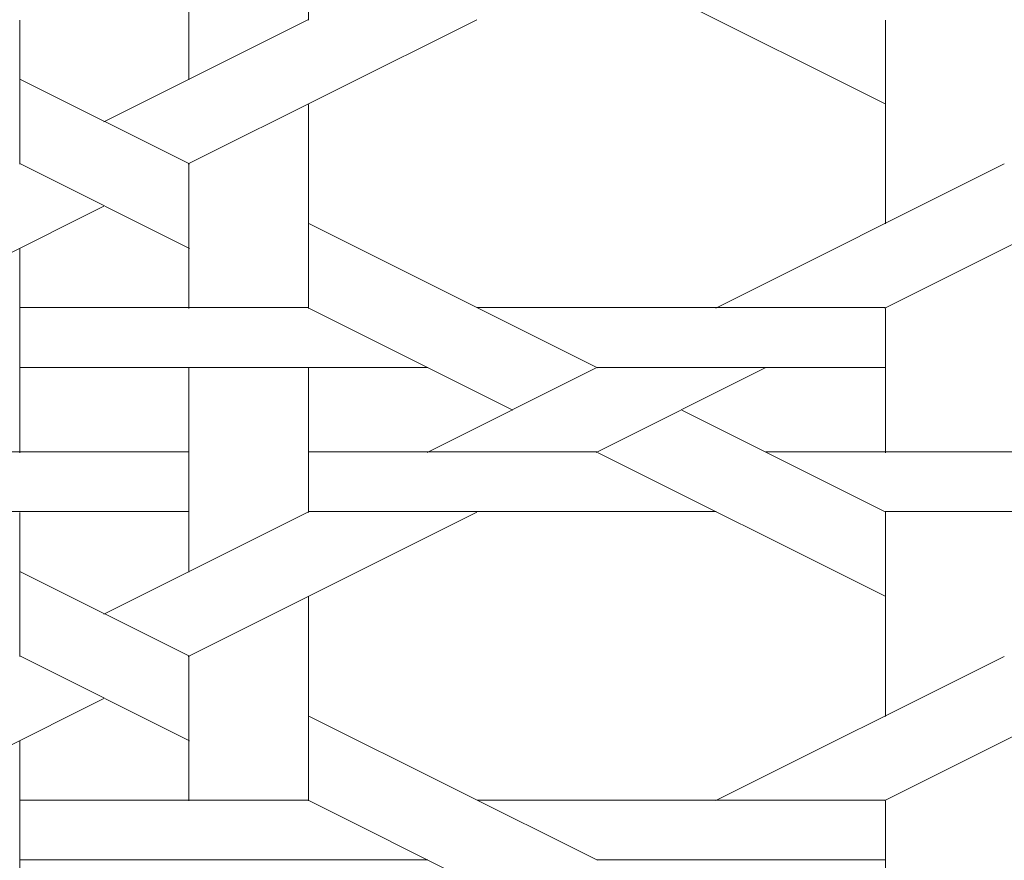
# Model space of a CAD drawing. Units: inches. Extents: x 0 to 7.9, y 0 to 12.5.
# Drawn here: x 2.6 to 2.7, y 12.3 to 12.4 of the extents above; entities that cross this region are included whole.
import ezdxf

# ---------------------------------------------------------------- set-up
doc = ezdxf.new("R2010")
doc.units = ezdxf.units.IN
doc.header["$LTSCALE"] = 0.03937
doc.header["$MEASUREMENT"] = 0
doc.layers.get('0').update_dxf_attribs({"lineweight": 0})

msp = doc.modelspace()

# ---------------------------------------------------------------- linework, layer by layer
at = {"linetype": 'Continuous'}
for p, q in [((2.627166, 12.371971), (2.627166, 12.38624)), ((2.635524, 12.37615), (2.635524, 12.38624)), ((2.67592, 12.370264), (2.655741, 12.380353)), ((2.615345, 12.366061), (2.615345, 12.37615)), ((2.62121, 12.369037), (2.635479, 12.376172)), ((2.627121, 12.366082), (2.647301, 12.376172)), ((2.675884, 12.361881), (2.675884, 12.37615)), ((2.627202, 12.366084), (2.615381, 12.371995)), ((2.635524, 12.355971), (2.635524, 12.37024)), ((2.627203, 12.360174), (2.615382, 12.366084)), ((2.627166, 12.355971), (2.627166, 12.366061)), ((2.664018, 12.355992), (2.684197, 12.366082)), ((2.606942, 12.355992), (2.621211, 12.363127)), ((2.675839, 12.355992), (2.690108, 12.363127)), ((2.65574, 12.351815), (2.635561, 12.361905)), ((2.615345, 12.345881), (2.615345, 12.36015)), ((2.615338, 12.356028), (2.635518, 12.356028)), ((2.64983, 12.34886), (2.635561, 12.355994)), ((2.647338, 12.356028), (2.675876, 12.356028)), ((2.675884, 12.345881), (2.675884, 12.355971)), ((2.615338, 12.351849), (2.643876, 12.351849)), ((2.627166, 12.337522), (2.627166, 12.351792)), ((2.635524, 12.341702), (2.635524, 12.351792)), ((2.643839, 12.345902), (2.655659, 12.351813)), ((2.655659, 12.345902), (2.66748, 12.351813)), ((2.655697, 12.351849), (2.675876, 12.351849)), ((2.67592, 12.341726), (2.661651, 12.34886)), ((2.598621, 12.345938), (2.627159, 12.345938)), ((2.635518, 12.345938), (2.655697, 12.345938)), ((2.67592, 12.335815), (2.655741, 12.345905)), ((2.667518, 12.345938), (2.696056, 12.345938)), ((2.606979, 12.341759), (2.627159, 12.341759)), ((2.615345, 12.331612), (2.615345, 12.341702)), ((2.621211, 12.334589), (2.63548, 12.341723)), ((2.627121, 12.331633), (2.647301, 12.341723)), ((2.635518, 12.341759), (2.664056, 12.341759)), ((2.675876, 12.341759), (2.696056, 12.341759)), ((2.675884, 12.327433), (2.675884, 12.341702)), ((2.627202, 12.331636), (2.615381, 12.337546)), ((2.635524, 12.321522), (2.635524, 12.335791)), ((2.627202, 12.325725), (2.615381, 12.331636)), ((2.627166, 12.321522), (2.627166, 12.331612)), ((2.664018, 12.321543), (2.684197, 12.331633)), ((2.606942, 12.321544), (2.621211, 12.328678)), ((2.675839, 12.321543), (2.690108, 12.328678)), ((2.65574, 12.317367), (2.635561, 12.327456)), ((2.615345, 12.311433), (2.615345, 12.325702)), ((2.615338, 12.321579), (2.635518, 12.321579)), ((2.64983, 12.314411), (2.635561, 12.321546)), ((2.647338, 12.321579), (2.675876, 12.321579)), ((2.675884, 12.311433), (2.675884, 12.321522)), ((2.615338, 12.3174), (2.643876, 12.3174)), ((2.655697, 12.3174), (2.675876, 12.3174))]:
    msp.add_line(p, q, dxfattribs=at)

doc.saveas('drawing.dxf')
